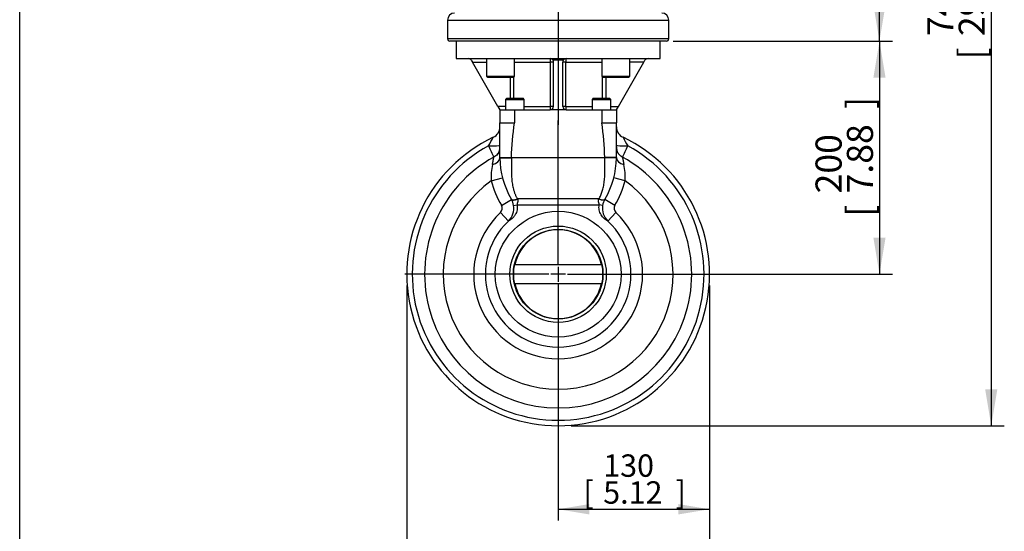
# Model space of a CAD drawing. Units: millimetres. Extents: x 0 to 210, y 0 to 297.
# Drawn here: x 4 to 89, y 55 to 98 of the extents above; entities that cross this region are included whole.
import ezdxf
from ezdxf.enums import TextEntityAlignment as Align
from ezdxf.lldxf.tags import DXFTag

# ---------------------------------------------------------------- set-up
doc = ezdxf.new("R2010")
doc.units = ezdxf.units.MM
for name, color, linetype in [('A9B6N0BS00', 7, 'Continuous'), ('Default', 7, 'Continuous'), ('DV5_Default', 7, 'Continuous')]:
    doc.layers.add(name, color=color, linetype=linetype)
doc.styles.add('SEACAD_Arial', font='arial.ttf', dxfattribs={"width": 0.9})
doc.styles.add('SEACAD_Solid_Edge_ANSI1_Symbols', font='semeca1.ttf')
tags = doc.linetypes.add('CENTER2', pattern=[28.575, 19.05, -3.175, 3.175, -3.175]).pattern_tags.tags
tags[10:11] = [DXFTag(74, 4), DXFTag(75, 0), DXFTag(340, '0'), DXFTag(46, 0.0), DXFTag(50, 0.0), DXFTag(44, 0.0), DXFTag(45, 0.0)]
tags[8:9] = [DXFTag(74, 4), DXFTag(75, 0), DXFTag(340, '0'), DXFTag(46, 0.0), DXFTag(50, 0.0), DXFTag(44, 0.0), DXFTag(45, 0.0)]
tags[6:7] = [DXFTag(74, 4), DXFTag(75, 0), DXFTag(340, '0'), DXFTag(46, 0.0), DXFTag(50, 0.0), DXFTag(44, 0.0), DXFTag(45, 0.0)]
tags[4:5] = [DXFTag(74, 4), DXFTag(75, 0), DXFTag(340, '0'), DXFTag(46, 0.0), DXFTag(50, 0.0), DXFTag(44, 0.0), DXFTag(45, 0.0)]
doc.dimstyles.new('ISO-InstDr', dxfattribs={"dimtxt": 2.24, "dimasz": 3.136, "dimexe": 1.12, "dimexo": 1.12, "dimgap": 0.56, "dimtad": 1, "dimdec": 0, "dimlfac": 10, "dimzin": 0, "dimdsep": 46, "dimtxsty": 'SEACAD_Arial', "dimblk1": '_SE_FILLED', "dimblk2": '_SE_FILLED', "dimsah": 1, "dimcen": 1.12, "dimadec": 0, "dimazin": 0, "dimtfac": 0.5, "dimtofl": 0, "dimtmove": 0, "dimatfit": 3, "dimfxl": 1, "dimtzin": 0, "dimarcsym": 0})

# ---------------------------------------------------------------- blocks, each defined once
blk = doc.blocks.new('SE21')
at = {"layer": 'A9B6N0BS00', "color": 7, "linetype": 'Continuous'}
for p, q in [((33.371, 34.977), (52.371, 34.977)), ((33.371, 34.977), (33.371, 33.377)), ((52.371, 33.377), (52.371, 34.977)), ((52.371, 33.377), (33.371, 33.377)), ((52.171, 33.178), (33.571, 33.178)), ((34.121, 33.178), (34.121, 31.677)), ((51.621, 31.677), (51.621, 33.178)), ((34.121, 31.677), (51.621, 31.677)), ((35.415, 31.527), (35.502, 31.378)), ((35.502, 31.378), (36.721, 31.378)), ((37.697, 27.575), (35.502, 31.378)), ((36.721, 31.677), (36.721, 30.177)), ((39.121, 30.177), (39.121, 31.677)), ((39.121, 31.378), (42.221, 31.378)), ((42.471, 31.378), (42.221, 31.378)), ((42.221, 27.575), (42.221, 31.378)), ((43.311, 31.527), (42.43, 31.527)), ((42.471, 27.575), (42.471, 31.378)), ((43.52, 31.378), (43.271, 31.378)), ((43.271, 27.575), (43.271, 31.378)), ((43.52, 31.378), (46.62, 31.378)), ((43.52, 27.575), (43.52, 31.378)), ((46.62, 31.677), (46.62, 30.177)), ((48.044, 27.575), (50.239, 31.378)), ((49.02, 30.177), (49.02, 31.677)), ((50.239, 31.378), (49.02, 31.378)), ((50.239, 31.378), (50.326, 31.527)), ((36.721, 30.177), (39.121, 30.177)), ((36.721, 30.177), (36.821, 30.078)), ((36.821, 30.078), (39.021, 30.078)), ((38.78, 28.275), (38.78, 30.078)), ((39.021, 30.078), (39.121, 30.177)), ((39.076, 28.275), (39.076, 30.132)), ((46.62, 30.177), (49.02, 30.177)), ((46.62, 30.177), (46.72, 30.078)), ((46.665, 28.275), (46.665, 30.132)), ((46.72, 30.078), (48.92, 30.078)), ((46.961, 30.078), (46.961, 28.275)), ((48.92, 30.078), (49.02, 30.177)), ((38.458, 28.275), (38.358, 28.175)), ((38.358, 28.175), (39.958, 28.175)), ((38.358, 28.175), (38.358, 27.275)), ((38.458, 28.275), (39.858, 28.275)), ((39.958, 28.175), (39.858, 28.275)), ((39.958, 27.275), (39.958, 28.175)), ((45.883, 28.275), (45.783, 28.175)), ((45.783, 28.175), (47.383, 28.175)), ((45.783, 28.175), (45.783, 27.275)), ((45.883, 28.275), (47.283, 28.275)), ((47.383, 28.175), (47.283, 28.275)), ((47.383, 27.275), (47.383, 28.175)), ((38.358, 27.575), (37.697, 27.575)), ((37.697, 27.575), (37.871, 27.275)), ((37.871, 27.275), (37.871, 26.175)), ((37.871, 27.275), (39.121, 27.275)), ((39.121, 27.275), (39.121, 26.175)), ((39.121, 27.275), (42.171, 27.275)), ((39.958, 27.575), (42.221, 27.575)), ((43.571, 27.275), (42.171, 27.275)), ((42.471, 27.575), (42.221, 27.575)), ((43.52, 27.575), (43.271, 27.575)), ((43.52, 27.575), (45.783, 27.575)), ((43.571, 27.275), (46.621, 27.275)), ((46.621, 27.275), (46.621, 26.175)), ((46.621, 27.275), (47.871, 27.275)), ((47.383, 27.575), (48.044, 27.575)), ((47.871, 27.275), (48.044, 27.575)), ((47.871, 27.275), (47.871, 26.175)), ((37.871, 26.175), (39.121, 26.175)), ((37.871, 23.186), (37.871, 26.175)), ((46.621, 26.175), (47.871, 26.175)), ((47.871, 23.186), (47.871, 26.175)), ((37.871, 23.186), (38.872, 23.186)), ((37.871, 23.173), (38.871, 23.175)), ((38.872, 23.186), (38.871, 23.175)), ((46.871, 23.175), (38.871, 23.175)), ((46.871, 23.175), (46.87, 23.186)), ((47.871, 23.186), (46.87, 23.186)), ((47.871, 23.173), (46.871, 23.175)), ((37.122, 21.195), (38.091, 21.444)), ((48.619, 21.195), (47.65, 21.444)), ((38.001, 19.086), (38.86, 19.599)), ((38.86, 19.599), (38.84, 19.632)), ((46.38, 19.633), (39.361, 19.633)), ((46.901, 19.632), (46.882, 19.599)), ((47.74, 19.086), (46.882, 19.599)), ((39.051, 19.077), (39.347, 19.127)), ((39.347, 19.127), (46.394, 19.127)), ((46.69, 19.077), (46.394, 19.127)), ((37.913, 18.465), (38.597, 17.736)), ((47.828, 18.465), (47.144, 17.736)), ((39.11, 13.969), (39.144, 13.969)), ((46.597, 13.969), (39.144, 13.969)), ((46.597, 13.969), (46.631, 13.969)), ((39.144, 12.381), (39.11, 12.381)), ((39.144, 12.381), (46.597, 12.381)), ((46.631, 12.381), (46.597, 12.381))]:
    blk.add_line(p, q, dxfattribs=at)
for radius in [5.398, 4.135, 3.845]:
    blk.add_circle((42.871, 13.175), radius, dxfattribs=at)
for centre, radius, start, end in [((33.971, 34.977), 0.6, 90, 180), ((51.771, 34.977), 0.6, 0, 90), ((33.571, 33.377), 0.2, 180, 270), ((52.171, 33.377), 0.2, 270, 0), ((35.156, 31.378), 0.3, 30, 90), ((42.171, 31.378), 0.3, 30, 90), ((42.171, 31.378), 0.3, 0, 30), ((43.571, 31.378), 0.3, 150, 180), ((43.571, 31.378), 0.3, 90, 150), ((50.586, 31.378), 0.3, 90, 150), ((42.171, 27.575), 0.3, 270, 0), ((43.571, 27.575), 0.3, 180, 270), ((36.871, 25.824), 1, 295.37693, 360), ((48.871, 25.824), 1, 180, 244.62307), ((42.871, 13.175), 13, 115.37693, 64.62307), ((18.697, 34.638), 20.987, 330.1371, 332.41791), ((66.64, 34.417), 20.527, 207.55651, 209.88848), ((42.871, 13.175), 12.528, 118.47314, 61.52686), ((117.662, 59.042), 87.965, 203.3429, 204.04803), ((36.871, 24.084), 1, 316.28495, 0), ((48.871, 24.084), 1, 180.00057, 209.3532), ((-32.79, 59.424), 88.914, 335.95574, 336.65333), ((42.871, 13.175), 11.467, 118.81556, 61.18438), ((44.871, 23.186), 7, 180, 180.10548), ((44.871, 23.186), 7, 180.10548, 210.51635), ((40.871, 23.186), 7, 329.48365, 359.89452), ((40.871, 23.186), 7, 359.89452, 360), ((42.529, 21.49), 5.414, 168.27173, 183.12703), ((43.215, 21.49), 5.412, 356.86943, 11.7318), ((42.871, 13.175), 9.867, 125.63103, 54.36897), ((44.871, 23.186), 8, 194.41218, 210.82691), ((40.871, 23.186), 8, 329.17309, 345.58782), ((37.571, 18.83), 1.5, 9.47433, 30.82691), ((48.17, 18.83), 1.5, 149.17309, 170.52567), ((37.571, 18.83), 0.5, 313.1379, 30.82691), ((37.571, 18.83), 1.5, 313.1379, 9.47433), ((48.17, 18.83), 1.5, 170.52567, 226.8621), ((48.17, 18.83), 0.5, 149.17309, 226.8621), ((42.871, 13.175), 7.25, 133.1379, 46.8621), ((42.871, 13.175), 6.25, 133.1379, 46.8621), ((42.871, 13.175), 3.81, 12.0247, 167.9753), ((42.871, 13.175), 3.843, 168.0809, 191.9191), ((42.871, 13.175), 3.843, 348.0809, 11.9191), ((42.871, 13.175), 3.81, 192.0247, 347.9753)]:
    blk.add_arc(centre, radius, start, end, dxfattribs=at)
for centre, major_axis, ratio, start_param, end_param in [((42.171, 31.378), (0, 0.3), 0.168675, 4.712389, 6.283185), ((43.571, 31.378), (0, 0.3), 0.168675, 0, 1.570796), ((42.171, 27.575), (0, -0.3), 0.168675, 0, 1.570796), ((43.571, 27.575), (0, -0.3), 0.168675, 4.712389, 6.283185), ((36.871, 24.238), (-1, 0), 0.050007, 1.597911, 3.141593), ((48.871, 24.238), (1, 0), 0.050007, 3.141593, 4.685275), ((36.871, 23.186), (-1, 0), 0.637135, 1.935567, 3.141593), ((48.871, 23.186), (1, 0), 0.637135, 3.141593, 4.347619), ((39.375, 19.906), (-0.515, -0.307), 0.432243, 0, 1.318355), ((46.38, 19.938), (0.521, -0.307), 0.451108, 4.972272, 6.283185)]:
    blk.add_ellipse(centre, major_axis=major_axis, ratio=ratio, start_param=start_param, end_param=end_param, dxfattribs=at)
for points in [[(38.872, 23.186), (38.872, 24.182), (38.996, 25.179), (39.121, 26.175)], [(46.87, 23.186), (46.87, 24.182), (46.745, 25.179), (46.621, 26.175)]]:
    blk.add_open_spline(points, degree=3, dxfattribs=at)
for points, knots in [([(37.227, 22.591), (37.23, 22.603), (37.235, 22.626), (37.242, 22.661), (37.248, 22.695), (37.255, 22.727), (37.261, 22.759), (37.268, 22.79), (37.274, 22.82), (37.279, 22.849), (37.285, 22.877), (37.29, 22.905), (37.295, 22.931), (37.3, 22.956), (37.305, 22.98), (37.309, 23.003), (37.313, 23.025), (37.318, 23.046), (37.321, 23.066), (37.325, 23.084), (37.329, 23.106), (37.334, 23.13), (37.338, 23.154), (37.342, 23.175), (37.345, 23.192), (37.348, 23.206), (37.35, 23.217), (37.351, 23.222), (37.351, 23.224), (37.352, 23.225)], [0, 0, 0, 0, 0.034347, 0.068454, 0.102326, 0.135967, 0.169383, 0.202579, 0.235561, 0.268335, 0.300906, 0.333283, 0.36547, 0.397477, 0.42931, 0.460977, 0.492486, 0.523847, 0.555067, 0.586156, 0.617123, 0.669784, 0.722052, 0.77398, 0.825622, 0.877033, 0.928271, 0.979394, 1, 1, 1, 1]), ([(37.823, 23.619), (37.818, 23.621), (37.8, 23.617), (37.756, 23.571), (37.667, 23.467), (37.531, 23.336), (37.419, 23.267), (37.352, 23.225)], [0, 0, 0, 0, 0.126066, 0.3512504, 0.5662761, 0.7804826, 1, 1, 1, 1]), ([(38.871, 23.175), (38.871, 23.151), (38.871, 23.099), (38.87, 23.019), (38.869, 22.932), (38.868, 22.839), (38.866, 22.748), (38.864, 22.642), (38.861, 22.495), (38.857, 22.293), (38.855, 22.069), (38.858, 21.839), (38.866, 21.614), (38.881, 21.377), (38.905, 21.142), (38.938, 20.908), (38.98, 20.685), (39.024, 20.503), (39.064, 20.359), (39.098, 20.249), (39.135, 20.141), (39.175, 20.035), (39.217, 19.931), (39.262, 19.829), (39.31, 19.73), (39.344, 19.665), (39.361, 19.633)], [0, 0, 0, 0, 0.019364, 0.040539, 0.063527, 0.088328, 0.114942, 0.13539, 0.172859, 0.231579, 0.296163, 0.352409, 0.417028, 0.47847, 0.545943, 0.611469, 0.675146, 0.737084, 0.770376, 0.803507, 0.836497, 0.869364, 0.902128, 0.934809, 0.967426, 1, 1, 1, 1]), ([(46.38, 19.633), (46.407, 19.685), (46.461, 19.789), (46.534, 19.951), (46.599, 20.119), (46.658, 20.292), (46.733, 20.551), (46.809, 20.913), (46.864, 21.375), (46.886, 21.842), (46.885, 22.295), (46.876, 22.671), (46.871, 22.962), (46.871, 23.107), (46.871, 23.175)], [0, 0, 0, 0, 0.052142, 0.104428, 0.156937, 0.209751, 0.262948, 0.388536, 0.521518, 0.64757, 0.7684, 0.885042, 0.946448, 1, 1, 1, 1]), ([(48.389, 23.227), (48.349, 23.25), (48.298, 23.281), (48.227, 23.336), (48.176, 23.382), (48.126, 23.434), (48.08, 23.49), (48.04, 23.544), (47.988, 23.616), (47.953, 23.654), (47.933, 23.656), (47.927, 23.654)], [0, 0, 0, 0, 0.1193617, 0.1779549, 0.2362436, 0.2974402, 0.3678357, 0.4550266, 0.5629165, 0.8441206, 1, 1, 1, 1]), ([(48.389, 23.227), (48.389, 23.227), (48.389, 23.227), (48.389, 23.226), (48.39, 23.224), (48.39, 23.221), (48.391, 23.216), (48.392, 23.211), (48.393, 23.205), (48.395, 23.198), (48.396, 23.189), (48.398, 23.18), (48.4, 23.17), (48.402, 23.158), (48.405, 23.146), (48.407, 23.133), (48.41, 23.118), (48.414, 23.097), (48.419, 23.069), (48.427, 23.03), (48.435, 22.988), (48.444, 22.942), (48.453, 22.892), (48.464, 22.839), (48.475, 22.782), (48.487, 22.721), (48.5, 22.658), (48.509, 22.613), (48.514, 22.591)], [0, 0, 0, 0, 0.0181788, 0.0443959, 0.070621, 0.0968634, 0.123132, 0.1494357, 0.1757835, 0.2021842, 0.2286464, 0.2551788, 0.2817898, 0.3084878, 0.3352807, 0.3621768, 0.3891837, 0.416309, 0.4719751, 0.5281025, 0.5847503, 0.6419737, 0.699824, 0.7583488, 0.8175913, 0.877591, 0.9383834, 1, 1, 1, 1]), ([(38.84, 19.632), (38.854, 19.608), (38.889, 19.577), (38.963, 19.556), (39.031, 19.55), (39.108, 19.556), (39.22, 19.578), (39.306, 19.609), (39.361, 19.633)], [0, 0, 0, 0, 0.25, 0.375, 0.5, 0.625, 0.75, 1, 1, 1, 1]), ([(39.375, 19.614), (39.378, 19.611), (39.384, 19.604), (39.392, 19.594), (39.399, 19.583), (39.405, 19.572), (39.41, 19.56), (39.414, 19.548), (39.417, 19.536), (39.42, 19.523), (39.423, 19.496), (39.419, 19.45), (39.406, 19.401), (39.392, 19.357), (39.379, 19.322), (39.367, 19.287), (39.357, 19.255), (39.35, 19.227), (39.345, 19.199), (39.343, 19.173), (39.343, 19.149), (39.346, 19.134), (39.347, 19.127)], [0, 0, 0, 0, 0.026937, 0.053483, 0.079768, 0.105922, 0.13208, 0.158375, 0.184939, 0.211901, 0.239382, 0.349222, 0.487481, 0.536458, 0.620555, 0.700391, 0.753, 0.811269, 0.864707, 0.913658, 0.958564, 1, 1, 1, 1]), ([(39.361, 19.633), (39.362, 19.632), (39.364, 19.629), (39.368, 19.623), (39.371, 19.618), (39.374, 19.615), (39.375, 19.614)], [0, 0, 0, 0, 0.180064, 0.497493, 0.814073, 1, 1, 1, 1]), ([(46.394, 19.127), (46.395, 19.13), (46.397, 19.138), (46.398, 19.151), (46.398, 19.163), (46.398, 19.177), (46.397, 19.196), (46.392, 19.222), (46.385, 19.253), (46.374, 19.287), (46.362, 19.322), (46.35, 19.357), (46.338, 19.395), (46.328, 19.433), (46.321, 19.474), (46.32, 19.507), (46.324, 19.534), (46.33, 19.556), (46.339, 19.577), (46.351, 19.597), (46.361, 19.608), (46.366, 19.614)], [0, 0, 0, 0, 0.022344, 0.045462, 0.069458, 0.094425, 0.120444, 0.178037, 0.247126, 0.298997, 0.380174, 0.463237, 0.514183, 0.610052, 0.692785, 0.763454, 0.812181, 0.859446, 0.905988, 0.952582, 1, 1, 1, 1]), ([(46.366, 19.614), (46.367, 19.615), (46.37, 19.618), (46.373, 19.623), (46.377, 19.629), (46.379, 19.632), (46.38, 19.633)], [0, 0, 0, 0, 0.186102, 0.502745, 0.820119, 1, 1, 1, 1]), ([(46.882, 19.599), (46.866, 19.572), (46.817, 19.536), (46.697, 19.522), (46.546, 19.543), (46.43, 19.585), (46.366, 19.614)], [0, 0, 0, 0, 0.291667, 0.5, 0.708333, 1, 1, 1, 1]), ([(39.347, 19.127), (39.371, 18.982), (39.366, 18.756), (39.286, 18.476), (39.207, 18.312), (39.133, 18.194), (39.068, 18.108), (39.001, 18.031), (38.925, 17.957), (38.85, 17.893), (38.739, 17.812), (38.656, 17.765), (38.597, 17.736)], [0, 0, 0, 0, 0.25, 0.375, 0.5, 0.5625, 0.625, 0.6875, 0.75, 0.8125, 0.875, 1, 1, 1, 1]), ([(47.144, 17.736), (47.085, 17.765), (47.002, 17.812), (46.892, 17.893), (46.79, 17.979), (46.67, 18.105), (46.509, 18.338), (46.376, 18.681), (46.37, 18.982), (46.394, 19.127)], [0, 0, 0, 0, 0.125, 0.1875, 0.25, 0.375, 0.5, 0.75, 1, 1, 1, 1])]:
    blk.add_open_spline(points, degree=3, knots=knots, dxfattribs=at)
at = {"layer": 'DV5_Default', "color": 7, "linetype": 'CENTER2'}
for p, q in [((42.871, 62.98), (42.871, 25.987)), ((42.871, 13.975), (42.871, 26.35)), ((42.871, 13.815), (42.871, 12.535)), ((42.071, 13.175), (29.696, 13.175)), ((43.511, 13.175), (42.231, 13.175)), ((43.671, 13.175), (56.046, 13.175)), ((42.871, 12.375), (42.871, 0))]:
    blk.add_line(p, q, dxfattribs=at)
blk = doc.blocks.new('DMBLK156')
at = {"layer": 'Default', "linetype": 'Continuous'}
for points in [[(88.449, 135.265), (87.926, 138.401), (87.403, 135.265)], [(88.449, 66.789), (87.403, 66.789), (87.926, 63.653)]]:
    blk.add_hatch(color=7, dxfattribs=at).paths.add_polyline_path(points)
at = {"layer": 'Default', "color": 7, "linetype": 'Continuous'}
for p, q in [((64.306, 138.401), (89.046, 138.401)), ((87.926, 138.401), (87.926, 63.653)), ((51.856, 63.653), (89.046, 63.653))]:
    blk.add_line(p, q, dxfattribs=at)
at = {"layer": 'Default', "color": 7, "linetype": 'Continuous', "style": 'SEACAD_Arial'}
for s, p in [(']', (85.126, 106.091)), ('29.43', (85.126, 97.082)), ('747', (82.438, 97.082)), ('[', (85.126, 95.086))]:
    blk.add_text(s, height=2.24, rotation=90, dxfattribs=at).set_placement(p, align=Align.TOP_LEFT)
blk = doc.blocks.new('_SE_FILLED')
at = {"color": 0}
blk.add_line((0, 0), (-1, 0), dxfattribs=at)
blk.add_solid([(0, 0), (-1, -0.1665), (-1, 0.1665), (0, 0)], dxfattribs=at)
blk = doc.blocks.new('DMBLK157')
at = {"layer": 'Default', "linetype": 'Continuous'}
for points in [[(78.849, 135.265), (78.326, 138.401), (77.803, 135.265)], [(78.849, 99.792), (77.803, 99.792), (78.326, 96.656)]]:
    blk.add_hatch(color=7, dxfattribs=at).paths.add_polyline_path(points)
at = {"layer": 'Default', "color": 7, "linetype": 'Continuous'}
for p, q in [((64.306, 138.401), (79.446, 138.401)), ((78.326, 96.656), (78.326, 138.401)), ((60.606, 96.656), (79.446, 96.656))]:
    blk.add_line(p, q, dxfattribs=at)
at = {"layer": 'Default', "color": 7, "linetype": 'Continuous', "style": 'SEACAD_Arial'}
for s, p in [(']', (75.526, 122.592)), ('16.44', (75.526, 113.584)), ('417', (72.838, 113.584)), ('[', (75.526, 111.587))]:
    blk.add_text(s, height=2.24, rotation=90, dxfattribs=at).set_placement(p, align=Align.TOP_LEFT)
blk = doc.blocks.new('DMBLK158')
at = {"layer": 'Default', "linetype": 'Continuous'}
for points in [[(78.849, 93.52), (78.326, 96.656), (77.803, 93.52)], [(78.849, 79.789), (77.803, 79.789), (78.326, 76.653)]]:
    blk.add_hatch(color=7, dxfattribs=at).paths.add_polyline_path(points)
at = {"layer": 'Default', "color": 7, "linetype": 'Continuous'}
for p, q in [((60.606, 96.656), (79.446, 96.656)), ((78.326, 96.656), (78.326, 76.653)), ((51.856, 76.653), (79.446, 76.653))]:
    blk.add_line(p, q, dxfattribs=at)
at = {"layer": 'Default', "color": 7, "linetype": 'Continuous', "style": 'SEACAD_Arial'}
for s, p in [(']', (75.526, 90.842)), ('7.88', (75.526, 83.586)), ('200', (72.838, 83.586)), ('[', (75.526, 81.59))]:
    blk.add_text(s, height=2.24, rotation=90, dxfattribs=at).set_placement(p, align=Align.TOP_LEFT)
blk = doc.blocks.new('DMBLK161')
at = {"layer": 'Default', "linetype": 'Continuous'}
for points in [[(40.424, 48.478), (40.424, 49.374), (37.736, 48.926)], [(61.048, 48.478), (63.736, 48.926), (61.048, 49.374)]]:
    blk.add_hatch(color=7, dxfattribs=at).paths.add_polyline_path(points)
at = {"layer": 'Default', "color": 7, "linetype": 'Continuous'}
for p, q in [((37.736, 75.693), (37.736, 47.966)), ((63.736, 75.693), (63.736, 47.966)), ((37.736, 48.926), (63.736, 48.926))]:
    blk.add_line(p, q, dxfattribs=at)
for s, style, p in [('260', 'SEACAD_Arial', (49.122, 53.63)), ('O', 'SEACAD_Solid_Edge_ANSI1_Symbols', (43.877, 51.326)), ('[', 'SEACAD_Arial', (47.41, 51.326)), ('10.24', 'SEACAD_Arial', (49.122, 51.326)), (']', 'SEACAD_Arial', (56.843, 51.326))]:
    blk.add_text(s, height=1.92, dxfattribs=dict(at, style=style)).set_placement(p, align=Align.TOP_LEFT)
blk = doc.blocks.new('DMBLK162')
at = {"layer": 'Default', "linetype": 'Continuous'}
for points in [[(53.424, 56.044), (53.424, 56.94), (50.736, 56.492)], [(61.048, 56.044), (63.736, 56.492), (61.048, 56.94)]]:
    blk.add_hatch(color=7, dxfattribs=at).paths.add_polyline_path(points)
at = {"layer": 'Default', "color": 7, "linetype": 'Continuous'}
for p, q in [((50.736, 75.693), (50.736, 55.532)), ((63.736, 75.693), (63.736, 55.532)), ((50.736, 56.492), (63.736, 56.492))]:
    blk.add_line(p, q, dxfattribs=at)
at = {"layer": 'Default', "color": 7, "linetype": 'Continuous', "style": 'SEACAD_Arial'}
for s, p in [('130', (54.606, 61.196)), ('[', (52.895, 58.892)), ('5.12', (54.606, 58.892)), (']', (60.825, 58.892))]:
    blk.add_text(s, height=1.92, dxfattribs=at).set_placement(p, align=Align.TOP_LEFT)

msp = doc.modelspace()

# ---------------------------------------------------------------- linework, layer by layer
at = {"layer": 'Default', "color": 7, "linetype": 'Continuous'}
msp.add_line((4.5, 5), (4.5, 292), dxfattribs=at)

# ---------------------------------------------------------------- block references
at = {"layer": 'Default', "color": 7}
msp.add_blockref('SE21', (7.865, 63.478), dxfattribs=at)

# ---------------------------------------------------------------- dimensions: what is measured, and where the dimension line sits
at = {"layer": 'Default', "color": 7, "linetype": 'Continuous'}
for base, p1, p2, angle, text, override, picture, middle, dimtype in [((87.926, 63.653), (63.186, 138.401), (50.736, 63.653), 90, '\\A1;<>', {"dimpost": '\\X'}, 'DMBLK156', (87.926, 101.027), 160), ((78.326, 138.401), (59.486, 96.656), (63.186, 138.401), 90, '\\A1;<>', {"dimpost": '\\X'}, 'DMBLK157', (78.326, 117.528), 160), ((78.326, 76.653), (59.486, 96.656), (50.736, 76.653), 90, '\\A1;<>', {"dimpost": '\\X'}, 'DMBLK158', (78.326, 86.654), 160), ((37.736, 48.926), (37.736, 76.653), (63.736, 76.653), 0, '\\A1;%%C <>', {"dimtxt": 1.92, "dimasz": 2.688, "dimexe": 0.96, "dimexo": 0.96, "dimgap": 0.48, "dimpost": '\\X', "dimcen": 0.96, "dimtolj": 1}, 'DMBLK161', (50.736, 48.926), 161), ((50.736, 56.492), (50.736, 76.653), (63.736, 76.653), 0, '\\A1;<>', {"dimtxt": 1.92, "dimasz": 2.688, "dimexe": 0.96, "dimexo": 0.96, "dimgap": 0.48, "dimpost": '\\X', "dimcen": 0.96}, 'DMBLK162', (57.236, 56.492), 161)]:
    dim = msp.add_linear_dim(base=base, p1=p1, p2=p2, angle=angle, text=text, dimstyle='ISO-InstDr', override=override, dxfattribs=at)
    dim.commit()
    dim.dimension.update_dxf_attribs({"geometry": picture, "text_midpoint": middle, "dimtype": dimtype})

doc.saveas('drawing.dxf')
